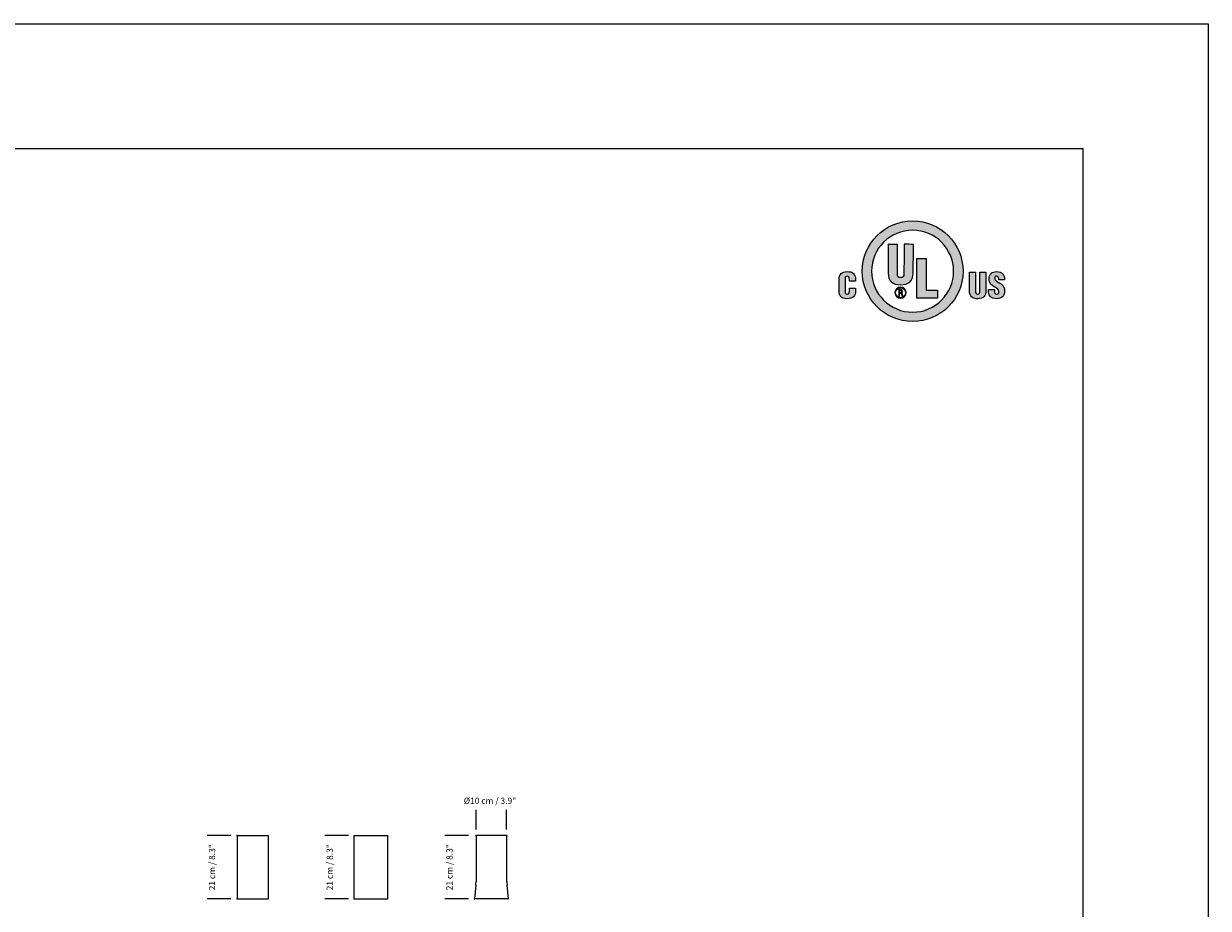
# Model space of a CAD drawing. Units: millimetres. Extents: x 0 to 801, y 0 to 566.
# Drawn here: x 417 to 801, y 280 to 566 of the extents above; entities that cross this region are included whole.
import ezdxf

# ---------------------------------------------------------------- set-up
doc = ezdxf.new("R2010")
doc.units = ezdxf.units.MM
doc.header["$LTSCALE"] = 10
doc.header["$PDSIZE"] = -1
doc.layers.add('S&C_cotas', color=251, linetype='Continuous')
doc.layers.add('S&C_vistas', color=1, linetype='Continuous')
doc.styles.add('ARIAL', font='arial.ttf')

# ---------------------------------------------------------------- blocks, each defined once
blk = doc.blocks.new('Logo UL')
h = blk.add_hatch(color=256)
h.dxf.hatch_style = 1
edge = h.paths.add_edge_path(flags=16)
edge.add_spline(control_points=[(-0.297, 0.816), (-0.025, 0.816), (0.195, 0.596), (0.195, 0.324), (0.195, 0.052), (-0.025, -0.168), (-0.297, -0.168), (-0.568, -0.168), (-0.789, 0.052), (-0.789, 0.324), (-0.789, 0.596), (-0.568, 0.816), (-0.297, 0.816)], knot_values=[0, 0, 0, 0, 1, 1, 1, 2, 2, 2, 3, 3, 3, 4, 4, 4, 4], degree=3, periodic=0)
edge = h.paths.add_edge_path()
edge.add_spline(control_points=[(-0.297, -0.28), (0.037, -0.28), (0.308, -0.01), (0.308, 0.324), (0.308, 0.658), (0.037, 0.929), (-0.297, 0.929), (-0.63, 0.929), (-0.901, 0.658), (-0.901, 0.324), (-0.901, -0.01), (-0.63, -0.28), (-0.297, -0.28)], knot_values=[0, 0, 0, 0, 1, 1, 1, 2, 2, 2, 3, 3, 3, 4, 4, 4, 4], degree=3, periodic=0)
h = blk.add_hatch(color=256)
h.dxf.hatch_style = 1
edge = h.paths.add_edge_path()
edge.add_line((-0.591, 0.648), (-0.48, 0.648))
edge.add_spline(control_points=[(-0.48, 0.648), (-0.48, 0.529), (-0.48, 0.409), (-0.48, 0.289), (-0.48, 0.266), (-0.473, 0.247), (-0.441, 0.247), (-0.41, 0.246), (-0.402, 0.266), (-0.402, 0.289), (-0.4, 0.408), (-0.398, 0.528), (-0.397, 0.648), (-0.36, 0.647), (-0.322, 0.647), (-0.285, 0.646), (-0.287, 0.531), (-0.289, 0.416), (-0.29, 0.302), (-0.292, 0.204), (-0.348, 0.16), (-0.442, 0.161), (-0.536, 0.161), (-0.591, 0.206), (-0.591, 0.304), (-0.591, 0.419), (-0.591, 0.533), (-0.591, 0.648)], knot_values=[0, 0, 0, 0, 1, 1, 1, 2, 2, 2, 3, 3, 3, 4, 4, 4, 5, 5, 5, 6, 6, 6, 7, 7, 7, 8, 8, 8, 9, 9, 9, 9], weights=[1, 1, 1, 1, 1, 1, 1, 1, 1, 1, 1, 1, 1, 1, 1, 1, 1, 1, 1, 1, 1, 1, 1, 1, 1, 1, 1, 1], degree=3, periodic=0)
h = blk.add_hatch(color=256)
h.dxf.hatch_style = 1
h.paths.add_polyline_path([(0, 0), (-0.248, 0), (-0.248, 0.476), (-0.136, 0.476), (-0.136, 0.095), (0, 0.095)])
h = blk.add_hatch(color=256)
h.dxf.hatch_style = 1
edge = h.paths.add_edge_path()
edge.add_spline(control_points=[(-1.107, 0.077), (-1.107, 0.059), (-1.1, 0.049), (-1.081, 0.049)], knot_values=[4, 4, 4, 4, 5, 5, 5, 5], degree=3, periodic=0)
edge.add_spline(control_points=[(-1.081, 0.049), (-1.056, 0.049), (-1.054, 0.075), (-1.054, 0.094)], knot_values=[5, 5, 5, 5, 6, 6, 6, 6], degree=3, periodic=0)
edge.add_line((-1.054, 0.094), (-1.054, 0.122))
edge.add_line((-1.054, 0.122), (-0.981, 0.122))
edge.add_line((-0.981, 0.122), (-0.981, 0.084))
edge.add_spline(control_points=[(-0.981, 0.084), (-0.981, 0.03), (-1.011, -0.007), (-1.086, -0.007)], knot_values=[9, 9, 9, 9, 10, 10, 10, 10], degree=3, periodic=0)
edge.add_spline(control_points=[(-1.086, -0.007), (-1.154, -0.007), (-1.18, 0.028), (-1.18, 0.092)], knot_values=[10, 10, 10, 10, 11, 11, 11, 11], degree=3, periodic=0)
edge.add_line((-1.18, 0.092), (-1.18, 0.22))
edge.add_spline(control_points=[(-1.18, 0.22), (-1.18, 0.288), (-1.149, 0.32), (-1.082, 0.32)], knot_values=[12, 12, 12, 12, 13, 13, 13, 13], degree=3, periodic=0)
edge.add_spline(control_points=[(-1.082, 0.32), (-1.019, 0.32), (-0.982, 0.293), (-0.982, 0.229)], knot_values=[13, 13, 13, 13, 14, 14, 14, 14], degree=3, periodic=0)
edge.add_line((-0.982, 0.229), (-0.982, 0.203))
edge.add_line((-0.982, 0.203), (-1.055, 0.203))
edge.add_line((-1.055, 0.203), (-1.055, 0.223))
edge.add_spline(control_points=[(-1.055, 0.223), (-1.055, 0.25), (-1.065, 0.263), (-1.078, 0.263)], knot_values=[1, 1, 1, 1, 2, 2, 2, 2], degree=3, periodic=0)
edge.add_spline(control_points=[(-1.078, 0.263), (-1.101, 0.264), (-1.107, 0.251), (-1.107, 0.231)], knot_values=[2, 2, 2, 2, 3, 3, 3, 3], degree=3, periodic=0)
edge.add_line((-1.107, 0.231), (-1.107, 0.077))
h = blk.add_hatch(color=256)
h.dxf.hatch_style = 1
edge = h.paths.add_edge_path()
edge.add_line((0.51, 0.079), (0.51, 0.312))
edge.add_line((0.51, 0.312), (0.583, 0.312))
edge.add_line((0.583, 0.312), (0.583, 0.087))
edge.add_spline(control_points=[(0.583, 0.087), (0.583, 0.034), (0.559, -0.007), (0.484, -0.007)], knot_values=[7, 7, 7, 7, 8, 8, 8, 8], degree=3, periodic=0)
edge.add_spline(control_points=[(0.484, -0.007), (0.422, -0.007), (0.386, 0.023), (0.386, 0.087)], knot_values=[8, 8, 8, 8, 9, 9, 9, 9], degree=3, periodic=0)
edge.add_line((0.386, 0.087), (0.386, 0.312))
edge.add_line((0.386, 0.312), (0.459, 0.312))
edge.add_line((0.459, 0.312), (0.459, 0.077))
edge.add_spline(control_points=[(0.459, 0.077), (0.459, 0.062), (0.464, 0.049), (0.485, 0.049)], knot_values=[2, 2, 2, 2, 3, 3, 3, 3], degree=3, periodic=0)
edge.add_spline(control_points=[(0.485, 0.049), (0.504, 0.049), (0.51, 0.066), (0.51, 0.079)], knot_values=[3, 3, 3, 3, 4, 4, 4, 4], degree=3, periodic=0)
h = blk.add_hatch(color=256)
h.dxf.hatch_style = 1
edge = h.paths.add_edge_path()
edge.add_spline(control_points=[(0.684, 0.083), (0.684, 0.065), (0.689, 0.049), (0.713, 0.049)], knot_values=[1, 1, 1, 1, 2, 2, 2, 2], degree=3, periodic=0)
edge.add_spline(control_points=[(0.713, 0.049), (0.73, 0.049), (0.738, 0.064), (0.738, 0.08)], knot_values=[2, 2, 2, 2, 3, 3, 3, 3], degree=3, periodic=0)
edge.add_spline(control_points=[(0.738, 0.08), (0.738, 0.106), (0.716, 0.116), (0.697, 0.128)], knot_values=[3, 3, 3, 3, 4, 4, 4, 4], degree=3, periodic=0)
edge.add_spline(control_points=[(0.697, 0.128), (0.674, 0.141), (0.655, 0.153), (0.641, 0.169)], knot_values=[4, 4, 4, 4, 5, 5, 5, 5], degree=3, periodic=0)
edge.add_spline(control_points=[(0.641, 0.169), (0.628, 0.185), (0.62, 0.204), (0.62, 0.231)], knot_values=[5, 5, 5, 5, 6, 6, 6, 6], degree=3, periodic=0)
edge.add_spline(control_points=[(0.62, 0.231), (0.62, 0.29), (0.655, 0.32), (0.712, 0.32)], knot_values=[6, 6, 6, 6, 7, 7, 7, 7], degree=3, periodic=0)
edge.add_spline(control_points=[(0.712, 0.32), (0.776, 0.32), (0.808, 0.278), (0.805, 0.219)], knot_values=[7, 7, 7, 7, 8, 8, 8, 8], degree=3, periodic=0)
edge.add_line((0.805, 0.219), (0.738, 0.219))
edge.add_spline(control_points=[(0.738, 0.219), (0.737, 0.237), (0.738, 0.262), (0.713, 0.264)], knot_values=[9, 9, 9, 9, 10, 10, 10, 10], degree=3, periodic=0)
edge.add_spline(control_points=[(0.713, 0.264), (0.698, 0.265), (0.69, 0.257), (0.688, 0.243)], knot_values=[10, 10, 10, 10, 11, 11, 11, 11], degree=3, periodic=0)
edge.add_spline(control_points=[(0.688, 0.243), (0.686, 0.224), (0.695, 0.215), (0.71, 0.205)], knot_values=[11, 11, 11, 11, 12, 12, 12, 12], degree=3, periodic=0)
edge.add_spline(control_points=[(0.71, 0.205), (0.738, 0.187), (0.761, 0.176), (0.778, 0.161)], knot_values=[12, 12, 12, 12, 13, 13, 13, 13], degree=3, periodic=0)
edge.add_spline(control_points=[(0.778, 0.161), (0.796, 0.145), (0.806, 0.124), (0.806, 0.086)], knot_values=[13, 13, 13, 13, 14, 14, 14, 14], degree=3, periodic=0)
edge.add_spline(control_points=[(0.806, 0.086), (0.806, 0.026), (0.772, -0.007), (0.711, -0.007)], knot_values=[14, 14, 14, 14, 15, 15, 15, 15], degree=3, periodic=0)
edge.add_spline(control_points=[(0.711, -0.007), (0.644, -0.007), (0.615, 0.03), (0.615, 0.071)], knot_values=[15, 15, 15, 15, 16, 16, 16, 16], degree=3, periodic=0)
edge.add_line((0.615, 0.071), (0.615, 0.105))
edge.add_line((0.615, 0.105), (0.684, 0.105))
edge.add_line((0.684, 0.105), (0.684, 0.083))
h = blk.add_hatch(color=256)
h.dxf.hatch_style = 1
edge = h.paths.add_edge_path()
edge.add_spline(control_points=[(-0.441, -0.001), (-0.479, -0.001), (-0.509, 0.029), (-0.509, 0.067), (-0.509, 0.104), (-0.479, 0.134), (-0.441, 0.134), (-0.404, 0.134), (-0.374, 0.104), (-0.374, 0.067), (-0.374, 0.029), (-0.404, -0.001), (-0.441, -0.001)], knot_values=[0, 0, 0, 0, 1, 1, 1, 2, 2, 2, 3, 3, 3, 4, 4, 4, 4], degree=3, periodic=0)
edge = h.paths.add_edge_path(flags=16)
edge.add_spline(control_points=[(-0.441, 0.006), (-0.408, 0.006), (-0.381, 0.033), (-0.381, 0.067), (-0.381, 0.1), (-0.408, 0.127), (-0.441, 0.127), (-0.475, 0.127), (-0.502, 0.1), (-0.502, 0.067), (-0.502, 0.033), (-0.475, 0.006), (-0.441, 0.006)], knot_values=[0, 0, 0, 0, 1, 1, 1, 2, 2, 2, 3, 3, 3, 4, 4, 4, 4], degree=3, periodic=0)
h = blk.add_hatch(color=256)
h.dxf.hatch_style = 1
edge = h.paths.add_edge_path()
edge.add_spline(control_points=[(-0.419, 0.036), (-0.42, 0.041), (-0.421, 0.047), (-0.421, 0.052)], knot_values=[6, 6, 6, 6, 7, 7, 7, 7], degree=3, periodic=0)
edge.add_spline(control_points=[(-0.421, 0.052), (-0.422, 0.062), (-0.424, 0.065), (-0.434, 0.066)], knot_values=[7, 7, 7, 7, 8, 8, 8, 8], degree=3, periodic=0)
edge.add_line((-0.434, 0.066), (-0.434, 0.066))
edge.add_spline(control_points=[(-0.434, 0.066), (-0.425, 0.067), (-0.42, 0.074), (-0.42, 0.082)], knot_values=[9, 9, 9, 9, 10, 10, 10, 10], degree=3, periodic=0)
edge.add_spline(control_points=[(-0.42, 0.082), (-0.419, 0.1), (-0.429, 0.104), (-0.445, 0.104)], knot_values=[10, 10, 10, 10, 11, 11, 11, 11], degree=3, periodic=0)
edge.add_line((-0.445, 0.104), (-0.464, 0.104))
edge.add_line((-0.464, 0.104), (-0.464, 0.029))
edge.add_line((-0.464, 0.029), (-0.456, 0.029))
edge.add_line((-0.456, 0.029), (-0.456, 0.062))
edge.add_line((-0.456, 0.062), (-0.441, 0.062))
edge.add_spline(control_points=[(-0.441, 0.062), (-0.432, 0.062), (-0.429, 0.056), (-0.429, 0.048)], knot_values=[1, 1, 1, 1, 2, 2, 2, 2], degree=3, periodic=0)
edge.add_spline(control_points=[(-0.429, 0.048), (-0.429, 0.043), (-0.428, 0.034), (-0.426, 0.029)], knot_values=[2, 2, 2, 2, 3, 3, 3, 3], degree=3, periodic=0)
edge.add_line((-0.426, 0.029), (-0.416, 0.029))
edge.add_line((-0.416, 0.029), (-0.416, 0.031))
edge.add_spline(control_points=[(-0.416, 0.031), (-0.418, 0.031), (-0.419, 0.034), (-0.419, 0.036)], knot_values=[5, 5, 5, 5, 6, 6, 6, 6], degree=3, periodic=0)
edge = h.paths.add_edge_path(flags=16)
edge.add_spline(control_points=[(-0.428, 0.083), (-0.428, 0.07), (-0.439, 0.07), (-0.443, 0.069)], knot_values=[2, 2, 2, 2, 3, 3, 3, 3], degree=3, periodic=0)
edge.add_line((-0.443, 0.069), (-0.456, 0.069))
edge.add_line((-0.456, 0.069), (-0.456, 0.096))
edge.add_line((-0.456, 0.096), (-0.444, 0.096))
edge.add_spline(control_points=[(-0.444, 0.096), (-0.438, 0.096), (-0.429, 0.096), (-0.428, 0.083)], knot_values=[1, 1, 1, 1, 2, 2, 2, 2], degree=3, periodic=0)
blk.add_line((-0.591, 0.648), (-0.48, 0.648))
at = {"color": 7, "linetype": 'Continuous', "lineweight": 0}
for p, q in [((-0.248, 0), (-0.248, 0.476)), ((-0.248, 0.476), (-0.136, 0.476)), ((-0.136, 0.476), (-0.136, 0.095)), ((0.386, 0.087), (0.386, 0.312)), ((0.386, 0.312), (0.459, 0.312)), ((0.459, 0.312), (0.459, 0.077)), ((0.51, 0.312), (0.583, 0.312)), ((0.51, 0.079), (0.51, 0.312)), ((0.583, 0.312), (0.583, 0.087)), ((-1.18, 0.092), (-1.18, 0.22)), ((-1.107, 0.231), (-1.107, 0.077)), ((-1.055, 0.203), (-1.055, 0.223)), ((-0.982, 0.203), (-1.055, 0.203)), ((-0.982, 0.229), (-0.982, 0.203)), ((0.805, 0.219), (0.738, 0.219)), ((-1.054, 0.094), (-1.054, 0.122)), ((-1.054, 0.122), (-0.981, 0.122)), ((-0.981, 0.122), (-0.981, 0.084)), ((-0.464, 0.104), (-0.464, 0.029)), ((-0.445, 0.104), (-0.464, 0.104)), ((-0.464, 0.029), (-0.456, 0.029)), ((-0.456, 0.096), (-0.444, 0.096)), ((-0.456, 0.069), (-0.456, 0.096)), ((-0.443, 0.069), (-0.456, 0.069)), ((-0.456, 0.062), (-0.441, 0.062)), ((-0.456, 0.029), (-0.456, 0.062)), ((-0.434, 0.066), (-0.434, 0.066)), ((-0.426, 0.029), (-0.416, 0.029)), ((-0.416, 0.029), (-0.416, 0.031)), ((0, 0), (-0.248, 0)), ((-0.136, 0.095), (0, 0.095)), ((0, 0.095), (0, 0)), ((0.615, 0.071), (0.615, 0.105)), ((0.615, 0.105), (0.684, 0.105)), ((0.684, 0.105), (0.684, 0.083))]:
    blk.add_line(p, q, dxfattribs=at)
for points, knots in [([(-0.297, -0.28), (0.037, -0.28), (0.308, -0.01), (0.308, 0.324), (0.308, 0.658), (0.037, 0.929), (-0.297, 0.929), (-0.63, 0.929), (-0.901, 0.658), (-0.901, 0.324), (-0.901, -0.01), (-0.63, -0.28), (-0.297, -0.28)], [0, 0, 0, 0, 1, 1, 1, 2, 2, 2, 3, 3, 3, 4, 4, 4, 4]), ([(-0.297, 0.816), (-0.025, 0.816), (0.195, 0.596), (0.195, 0.324), (0.195, 0.052), (-0.025, -0.168), (-0.297, -0.168), (-0.568, -0.168), (-0.789, 0.052), (-0.789, 0.324), (-0.789, 0.596), (-0.568, 0.816), (-0.297, 0.816)], [0, 0, 0, 0, 1, 1, 1, 2, 2, 2, 3, 3, 3, 4, 4, 4, 4]), ([(-0.591, 0.648), (-0.591, 0.533), (-0.591, 0.419), (-0.591, 0.304), (-0.591, 0.206), (-0.536, 0.161), (-0.442, 0.161), (-0.348, 0.16), (-0.292, 0.204), (-0.29, 0.302), (-0.289, 0.416), (-0.287, 0.531), (-0.285, 0.646), (-0.322, 0.647), (-0.36, 0.647), (-0.397, 0.648), (-0.398, 0.528), (-0.4, 0.408), (-0.402, 0.289), (-0.402, 0.266), (-0.41, 0.246), (-0.441, 0.247), (-0.473, 0.247), (-0.48, 0.266), (-0.48, 0.289), (-0.48, 0.409), (-0.48, 0.529), (-0.48, 0.648)], [0, 0, 0, 0, 1, 1, 1, 2, 2, 2, 3, 3, 3, 4, 4, 4, 5, 5, 5, 6, 6, 6, 7, 7, 7, 8, 8, 8, 9, 9, 9, 9]), ([(-0.441, -0.001), (-0.479, -0.001), (-0.509, 0.029), (-0.509, 0.067), (-0.509, 0.104), (-0.479, 0.134), (-0.441, 0.134), (-0.404, 0.134), (-0.374, 0.104), (-0.374, 0.067), (-0.374, 0.029), (-0.404, -0.001), (-0.441, -0.001)], [0, 0, 0, 0, 1, 1, 1, 2, 2, 2, 3, 3, 3, 4, 4, 4, 4]), ([(-0.441, 0.006), (-0.408, 0.006), (-0.381, 0.033), (-0.381, 0.067), (-0.381, 0.1), (-0.408, 0.127), (-0.441, 0.127), (-0.475, 0.127), (-0.502, 0.1), (-0.502, 0.067), (-0.502, 0.033), (-0.475, 0.006), (-0.441, 0.006)], [0, 0, 0, 0, 1, 1, 1, 2, 2, 2, 3, 3, 3, 4, 4, 4, 4])]:
    blk.add_open_spline(points, degree=3, knots=knots, dxfattribs=at)
for points in [[(-1.18, 0.22), (-1.18, 0.288), (-1.149, 0.32), (-1.082, 0.32)], [(-1.082, 0.32), (-1.019, 0.32), (-0.982, 0.293), (-0.982, 0.229)], [(0.62, 0.231), (0.62, 0.29), (0.655, 0.32), (0.712, 0.32)], [(0.712, 0.32), (0.776, 0.32), (0.808, 0.278), (0.805, 0.219)], [(-1.078, 0.263), (-1.101, 0.264), (-1.107, 0.251), (-1.107, 0.231)], [(-1.055, 0.223), (-1.055, 0.25), (-1.065, 0.263), (-1.078, 0.263)], [(0.641, 0.169), (0.628, 0.185), (0.62, 0.204), (0.62, 0.231)], [(0.697, 0.128), (0.674, 0.141), (0.655, 0.153), (0.641, 0.169)], [(0.688, 0.243), (0.686, 0.224), (0.695, 0.215), (0.71, 0.205)], [(0.713, 0.264), (0.698, 0.265), (0.69, 0.257), (0.688, 0.243)], [(0.71, 0.205), (0.738, 0.187), (0.761, 0.176), (0.778, 0.161)], [(0.738, 0.219), (0.737, 0.237), (0.738, 0.262), (0.713, 0.264)], [(0.778, 0.161), (0.796, 0.145), (0.806, 0.124), (0.806, 0.086)], [(-1.086, -0.007), (-1.154, -0.007), (-1.18, 0.028), (-1.18, 0.092)], [(-1.107, 0.077), (-1.107, 0.059), (-1.1, 0.049), (-1.081, 0.049)], [(-0.981, 0.084), (-0.981, 0.03), (-1.011, -0.007), (-1.086, -0.007)], [(-1.081, 0.049), (-1.056, 0.049), (-1.054, 0.075), (-1.054, 0.094)], [(-0.42, 0.082), (-0.419, 0.1), (-0.429, 0.104), (-0.445, 0.104)], [(-0.444, 0.096), (-0.438, 0.096), (-0.429, 0.096), (-0.428, 0.083)], [(-0.428, 0.083), (-0.428, 0.07), (-0.439, 0.07), (-0.443, 0.069)], [(-0.441, 0.062), (-0.432, 0.062), (-0.429, 0.056), (-0.429, 0.048)], [(-0.434, 0.066), (-0.425, 0.067), (-0.42, 0.074), (-0.42, 0.082)], [(-0.421, 0.052), (-0.422, 0.062), (-0.424, 0.065), (-0.434, 0.066)], [(-0.429, 0.048), (-0.429, 0.043), (-0.428, 0.034), (-0.426, 0.029)], [(-0.419, 0.036), (-0.42, 0.041), (-0.421, 0.047), (-0.421, 0.052)], [(-0.416, 0.031), (-0.418, 0.031), (-0.419, 0.034), (-0.419, 0.036)], [(0.484, -0.007), (0.422, -0.007), (0.386, 0.023), (0.386, 0.087)], [(0.459, 0.077), (0.459, 0.062), (0.464, 0.049), (0.485, 0.049)], [(0.583, 0.087), (0.583, 0.034), (0.559, -0.007), (0.484, -0.007)], [(0.485, 0.049), (0.504, 0.049), (0.51, 0.066), (0.51, 0.079)], [(0.711, -0.007), (0.644, -0.007), (0.615, 0.03), (0.615, 0.071)], [(0.684, 0.083), (0.684, 0.065), (0.689, 0.049), (0.713, 0.049)], [(0.738, 0.08), (0.738, 0.106), (0.716, 0.116), (0.697, 0.128)], [(0.806, 0.086), (0.806, 0.026), (0.772, -0.007), (0.711, -0.007)], [(0.713, 0.049), (0.73, 0.049), (0.738, 0.064), (0.738, 0.08)]]:
    blk.add_open_spline(points, degree=3, dxfattribs=at)

msp = doc.modelspace()

# ---------------------------------------------------------------- linework, layer by layer
at = {"layer": 'S&C_cotas', "linetype": 'Continuous'}
for p, q in [((563.78, 305.27), (563.78, 311.65)), ((573.58, 305.27), (573.58, 311.65)), ((484.39, 303.27), (476.73, 303.27)), ((522.45, 303.28), (514.79, 303.28)), ((561.2, 303.29), (553.54, 303.29)), ((484.39, 282.77), (476.73, 282.77)), ((522.45, 282.78), (514.79, 282.78)), ((561.2, 282.79), (553.54, 282.79))]:
    msp.add_line(p, q, dxfattribs=at)
at = {"layer": 'S&C_vistas', "color": 7, "linetype": 'Continuous'}
for p, q in [((0, 566.09), (800.62, 566.09)), ((800.62, 566.09), (800.62, 0)), ((70.09, 525.66), (760.18, 525.66)), ((760.18, 59.3), (760.18, 525.66)), ((486.39, 303.27), (486.39, 282.77)), ((486.39, 303.27), (491.44, 303.27)), ((491.44, 303.27), (496.49, 303.27)), ((496.49, 282.77), (496.49, 303.27)), ((524.11, 303.28), (524.11, 282.78)), ((524.11, 303.28), (529.61, 303.28)), ((529.61, 303.28), (535.11, 303.28)), ((535.11, 282.78), (535.11, 303.28)), ((563.68, 303.17), (563.68, 288.27)), ((573.58, 303.27), (563.78, 303.27)), ((573.68, 288.27), (573.68, 303.17)), ((563.63, 287.28), (563.18, 282.77)), ((574.18, 282.77), (573.73, 287.28)), ((486.39, 282.77), (491.44, 282.77)), ((491.44, 282.77), (496.49, 282.77)), ((524.11, 282.78), (529.61, 282.78)), ((529.61, 282.78), (535.11, 282.78)), ((563.18, 282.77), (563.33, 282.76)), ((574.18, 282.77), (563.18, 282.77)), ((574.03, 282.76), (563.33, 282.76)), ((574.03, 282.76), (574.18, 282.77))]:
    msp.add_line(p, q, dxfattribs=at)
for centre, radius, start, end in [((563.78, 303.17), 0.1, 90, 180), ((573.58, 303.17), 0.1, 0, 90), ((553.68, 288.27), 10, 354.2894, 360), ((583.68, 288.27), 10, 180, 185.7106)]:
    msp.add_arc(centre, radius, start, end, dxfattribs=at)
for p in [(486.39, 303.27), (563.68, 303.17), (563.78, 303.27), (573.58, 303.27), (573.68, 303.17), (486.39, 282.77), (563.2, 282.79)]:
    msp.add_point(p, dxfattribs=at)

# ---------------------------------------------------------------- block references
at = {"color": 7, "linetype": 'Continuous', "xscale": 26.95679999999998, "yscale": 26.95679999999998, "zscale": 26.95679999999998}
msp.add_blockref('Logo UL', (712.95, 477.23), dxfattribs=at)

# ---------------------------------------------------------------- texts
at = {"layer": 'S&C_cotas', "linetype": 'Continuous', "insert": (568.2, 314.3), "char_height": 2, "attachment_point": 5, "style": 'ARIAL'}
msp.add_mtext('%%C10 cm / 3.9"', dxfattribs=at)
at = {"layer": 'S&C_cotas', "linetype": 'Continuous', "ltscale": 0.05, "char_height": 2, "attachment_point": 5, "rotation": 90, "style": 'ARIAL'}
for insert in [(478.53, 293.02), (516.59, 293.03)]:
    msp.add_mtext('21 cm / 8.3"', dxfattribs=dict(at, insert=insert))
at = {"layer": 'S&C_cotas', "linetype": 'Continuous', "insert": (555.34, 293.04), "char_height": 2, "attachment_point": 5, "rotation": 90, "style": 'ARIAL'}
msp.add_mtext('21 cm / 8.3"', dxfattribs=at)

doc.saveas('drawing.dxf')
